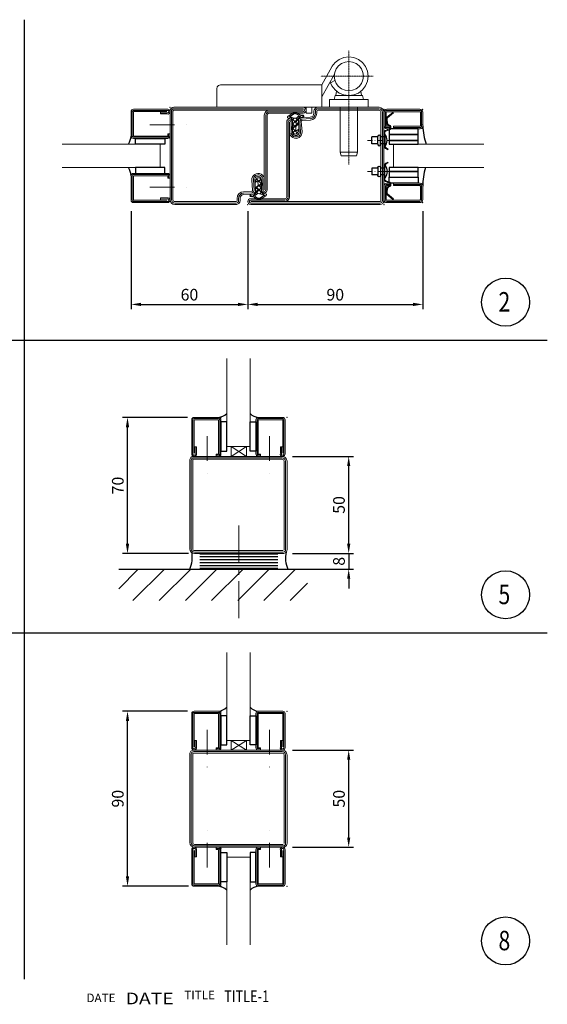
# Model space of a CAD drawing. Units: millimetres. Extents: x 37623 to 38424, y -24610 to -24103.
# Drawn here: x 38153 to 38424, y -24610 to -24103 of the extents above; entities that cross this region are included whole.
import ezdxf
from ezdxf.enums import TextEntityAlignment as Align

# ---------------------------------------------------------------- set-up
doc = ezdxf.new("R2010")
doc.units = ezdxf.units.MM
for name, pattern in [('CENTER2', [28.575, 19.05, -3.175, 3.175, -3.175]), ('DASHDOT2', [0.5, 0.25, -0.125, 0, -0.125]), ('Hidden', [4, 2, -2]), ('STRICHPUNKT', [25.4, 12.7, -6.35, 0, -6.35])]:
    doc.linetypes.add(name, pattern=pattern)
for name, color, linetype, lineweight in [('1', 7, 'Continuous', 18), ('ACHSEN', 3, 'STRICHPUNKT', 13), ('BORDER-TEXT', 4, 'Continuous', 18), ('FIX', 7, 'Continuous', 20), ('GLASS', 7, 'Continuous', 20), ('HILFSPUNKTE', 14, 'Continuous', 13), ('OPEN', 6, 'Continuous', 25), ('SCHRAFFUR', 12, 'Continuous', 13), ('STAHL', 7, 'Continuous', 13), ('UMRISS03', 1, 'Continuous', 13)]:
    doc.layers.add(name, color=color, linetype=linetype, lineweight=lineweight)
for name, color, linetype in [('Dims', 4, 'Continuous'), ('HATCH', 253, 'Continuous'), ('HIDDEN', 4, 'Hidden'), ('TAPE', 4, 'Continuous')]:
    doc.layers.add(name, color=color, linetype=linetype)
doc.styles.add('FIRE', font='italicc.shx', dxfattribs={"width": 0.8})
doc.styles.add('ISO', font='ISO.shx', dxfattribs={"width": 0.8, "oblique": 10, "height": 3.5})
doc.dimstyles.new('DETAIL', dxfattribs={"dimscale": 0, "dimtxt": 6, "dimasz": 5, "dimexe": 2.5, "dimexo": 5, "dimgap": 2, "dimtad": 1, "dimdsep": 46, "dimtxsty": 'FIRE', "dimcen": 2.5, "dimclrd": 256, "dimclre": 256, "dimadec": 0, "dimazin": 0, "dimtfac": 1, "dimtmove": 0, "dimatfit": 1, "dimfxl": 1, "dimtolj": 1, "dimtzin": 0, "dimlwd": -1, "dimlwe": -1, "dimarcsym": 0})

# ---------------------------------------------------------------- blocks, each defined once
blk = doc.blocks.new('C-8')
at = {"layer": 'Dims'}
for p, q in [((-20, -1.25), (20, -1.25)), ((-20, -2.75), (20, -2.75)), ((-20, -4.25), (20, -4.25)), ((-20, -5.75), (20, -5.75)), ((-20, -7.25), (20, -7.25)), ((-20, -8.75), (20, -8.75))]:
    blk.add_line(p, q, dxfattribs=at)
blk = doc.blocks.new('*D133')
at = {"layer": 'DEFPOINTS', "color": 0, "transparency": 16777216}
for p in [(38288.21, -24327.95), (38322.19, -24327.95), (38288.21, -24377.95)]:
    blk.add_point(p, dxfattribs=at)
at = {"layer": 'Dims', "transparency": 16777216}
for p, q in [((38293.21, -24327.95), (38324.69, -24327.95)), ((38322.19, -24372.95), (38322.19, -24332.95)), ((38293.21, -24377.95), (38324.69, -24377.95))]:
    blk.add_line(p, q, dxfattribs=at)
for points in [[(38321.36, -24332.95), (38323.02, -24332.95), (38322.19, -24327.95)], [(38321.36, -24372.95), (38323.02, -24372.95), (38322.19, -24377.95)]]:
    blk.add_solid(points, dxfattribs=at)
at = {"layer": 'Dims', "color": 0, "transparency": 16777216, "insert": (38317.19, -24352.95), "char_height": 6, "attachment_point": 5, "rotation": 90, "style": 'FIRE'}
blk.add_mtext('\\A1;50', dxfattribs=at)
blk = doc.blocks.new('*D134')
at = {"layer": 'DEFPOINTS', "color": 0, "transparency": 16777216}
for p in [(38290.71, -24377.95), (38300.86, -24385.95), (38322.19, -24385.95)]:
    blk.add_point(p, dxfattribs=at)
at = {"layer": 'Dims', "transparency": 16777216}
for p, q in [((38322.19, -24372.95), (38322.19, -24367.95)), ((38295.71, -24377.95), (38324.69, -24377.95)), ((38322.19, -24377.95), (38322.19, -24385.95)), ((38305.86, -24385.95), (38324.69, -24385.95)), ((38322.19, -24390.95), (38322.19, -24395.95))]:
    blk.add_line(p, q, dxfattribs=at)
for points in [[(38321.36, -24372.95), (38323.02, -24372.95), (38322.19, -24377.95)], [(38321.36, -24390.95), (38323.02, -24390.95), (38322.19, -24385.95)]]:
    blk.add_solid(points, dxfattribs=at)
at = {"layer": 'Dims', "color": 0, "transparency": 16777216, "insert": (38317.19, -24381.95), "char_height": 6, "attachment_point": 5, "rotation": 90, "style": 'FIRE'}
blk.add_mtext('\\A1;8', dxfattribs=at)
blk = doc.blocks.new('*D118')
at = {"layer": 'DEFPOINTS', "color": 0, "transparency": 16777216}
for p in [(38210.29, -24196.94), (38270.29, -24196.94), (38270.29, -24249.82)]:
    blk.add_point(p, dxfattribs=at)
at = {"layer": 'Dims', "transparency": 16777216}
for p, q in [((38210.29, -24201.94), (38210.29, -24252.32)), ((38270.29, -24201.94), (38270.29, -24252.32)), ((38215.29, -24249.82), (38265.29, -24249.82))]:
    blk.add_line(p, q, dxfattribs=at)
for points in [[(38215.29, -24248.98), (38215.29, -24250.65), (38210.29, -24249.82)], [(38265.29, -24248.98), (38265.29, -24250.65), (38270.29, -24249.82)]]:
    blk.add_solid(points, dxfattribs=at)
at = {"layer": 'Dims', "color": 0, "transparency": 16777216, "insert": (38240.29, -24244.82), "char_height": 6, "attachment_point": 5, "style": 'FIRE'}
blk.add_mtext('\\A1;60', dxfattribs=at)
blk = doc.blocks.new('*D119')
at = {"layer": 'DEFPOINTS', "color": 0, "transparency": 16777216}
for p in [(38270.29, -24196.94), (38360.29, -24196.94), (38360.29, -24249.82)]:
    blk.add_point(p, dxfattribs=at)
at = {"layer": 'Dims', "transparency": 16777216}
for p, q in [((38270.29, -24201.94), (38270.29, -24252.32)), ((38360.29, -24201.94), (38360.29, -24252.32)), ((38275.29, -24249.82), (38355.29, -24249.82))]:
    blk.add_line(p, q, dxfattribs=at)
for points in [[(38275.29, -24248.98), (38275.29, -24250.65), (38270.29, -24249.82)], [(38355.29, -24248.98), (38355.29, -24250.65), (38360.29, -24249.82)]]:
    blk.add_solid(points, dxfattribs=at)
at = {"layer": 'Dims', "color": 0, "transparency": 16777216, "insert": (38315.29, -24244.82), "char_height": 6, "attachment_point": 5, "style": 'FIRE'}
blk.add_mtext('\\A1;90', dxfattribs=at)
blk = doc.blocks.new('*X108')
at = {"color": 0}
for p, q in [((0.431572, -5.328158), (-3.176098, -1.720489)), ((-2.92007, -3.269499), (-2.085836, -2.435266)), ((-1.268138, -1.330352), (-1.785652, -0.812837)), ((-1.412773, -4.060299), (-0.38735, -3.034876)), ((-1.266975, -6.212598), (3.428595, -1.517029)), ((-0.474406, -0.823835), (0.320816, -0.028613)), ((0.492814, -0.793207), (-0.278834, -0.021559)), ((1.454354, -4.052843), (0.496604, -3.095094)), ((1.365794, -1.281732), (1.801133, -0.846393)), ((2.612477, -2.91287), (1.958327, -2.25872)), ((4.511465, -2.513761), (3.51911, -1.521406)), ((1.204418, -10.697199), (-1.860042, -7.632738)), ((-1.474085, -8.717805), (1.699169, -5.544552)), ((0.473428, -7.668112), (-1.26236, -5.932324)), ((-0.84397, -10.385787), (0.503334, -9.038483)), ((1.511028, -6.407615), (0.791296, -5.687882)), ((2.053539, -9.248223), (1.741147, -8.935831)), ((0.65814, -11.181774), (1.29176, -10.548154))]:
    blk.add_line(p, q, dxfattribs=at)
blk = doc.blocks.new('D915300')
at = {"layer": 'UMRISS03'}
for points in [[(0.472678, -7.633746), (0.506678, -9.191746, 0.584955), (0.969678, -9.436746), (1.756678, -8.925746), (2.059678, -9.237746), (1.112678, -10.853746, -0.239459), (0.582678, -11.196746), (0.043678, -11.253746, -0.336628), (-0.685322, -10.805746), (-1.878322, -7.647746), (-1.688322, -7.491746), (-1.371322, -7.656746, 0.678164), (-0.950322, -7.288746), (-1.180322, -6.647746, -0.09437), (-1.267322, -6.096746), (-1.224322, -4.671746, 0.30711), (-1.840322, -3.717746), (-3.478322, -3.037746, -0.476269), (-3.743322, -2.144746), (-3.576322, -1.981746), (-0.984322, -0.289746, -0.299805), (1.014678, -0.309746), (2.267678, -1.164746, 0.139283), (3.298678, -1.510746), (4.332678, -1.560746), (4.605678, -1.893746), (4.576678, -2.321746, -0.366767), (4.212678, -2.693746), (3.085678, -2.791746, 0.199532), (2.063678, -3.323746), (0.491678, -5.204746, 0.716083), (0.795678, -5.687746), (1.649678, -5.472746), (1.873678, -5.797746), (1.496678, -6.431746, -0.107863), (1.427678, -6.501746), (0.933678, -6.797746, 0.266428)], [(1.909678, -1.627746), (0.859678, -0.959746, 0.307412), (-0.825322, -1.009746), (-1.941322, -1.817746), (-2.347322, -1.943746, 0.866012), (-2.250322, -2.450746), (-2.080322, -2.434746), (-0.959322, -2.831746), (-0.317322, -3.059746, 0.259112), (1.025678, -2.831746), (1.704678, -2.287746), (1.941678, -2.261746, 0.388079), (2.164678, -2.010746), (2.162678, -1.882746, 0.389797)]]:
    blk.add_lwpolyline(points, format="xyb", close=True, dxfattribs=at)
at = {"layer": 'SCHRAFFUR', "linetype": 'Continuous'}
blk.add_blockref('*X108', (0, 0), dxfattribs=at)
blk = doc.blocks.new('PROF32800')
at = {"layer": 'HILFSPUNKTE'}
for p in [(-70, -24.75), (0, -24.75)]:
    blk.add_point(p, dxfattribs=at)
at = {"layer": 'SCHRAFFUR'}
for p, q in [((-35.25, 22.15), (-35.25, 23.25)), ((-34, 24.5), (-2.5, 24.5)), ((-0.75, 22.75), (-0.75, -22.75)), ((-49.25, -20.75), (-49.25, 17.75)), ((-47.75, 17.75), (-47.75, 12.45)), ((-42.86, 12.63), (-43.25, 17.86)), ((-42.06, 19.2), (-37.86, 19.41)), ((-68.5, -22.5), (-51, -22.5)), ((-2, -24), (-68.5, -24))]:
    blk.add_line(p, q, dxfattribs=at)
for centre, radius, start, end in [((-38, 22.15), 2.75, 272.839, 360), ((-34, 23.25), 1.25, 90, 180), ((-2.5, 22.75), 1.75, 0, 90), ((-48.5, 17.75), 0.75, 0, 180), ((-42, 17.95), 1.25, 92.839, 184.2697), ((-45.3, 12.45), 2.45, 180, 4.2662), ((-68.5, -23.25), 0.75, 90, 270), ((-51, -20.75), 1.75, 270, 0), ((-2, -22.75), 1.25, 270, 0)]:
    blk.add_arc(centre, radius, start, end, dxfattribs=at)
at = {"layer": 'STAHL'}
for p, q in [((-36, 22.15), (-36, 23.25)), ((-34.5, 22.15), (-34.5, 23.25)), ((-34, 25.25), (-2.5, 25.25)), ((-34, 23.75), (-2.5, 23.75)), ((-1.5, 22.75), (-1.5, -22.75)), ((0, 22.75), (0, -22.75)), ((-50, -20.75), (-50, 17.75)), ((-48.5, -20.75), (-48.5, 17.75)), ((-48.5, 17.75), (-48.5, 12.45)), ((-47, 17.75), (-47, 12.45)), ((-43.6, 12.58), (-43.99, 17.8)), ((-42.11, 12.69), (-42.5, 17.91)), ((-42.1, 19.95), (-37.9, 20.16)), ((-42.02, 18.45), (-37.83, 18.66)), ((-68.5, -21.75), (-51, -21.75)), ((-2, -23.25), (-68.5, -23.25)), ((-68.5, -23.25), (-51, -23.25)), ((-2, -24.75), (-68.5, -24.75))]:
    blk.add_line(p, q, dxfattribs=at)
for centre, radius, start, end in [((-38, 22.15), 2, 272.839, 360), ((-38, 22.15), 3.5, 272.839, 360), ((-34, 23.25), 2, 90, 180), ((-34, 23.25), 0.5, 90, 180), ((-2.5, 22.75), 2.5, 0, 90), ((-2.5, 22.75), 1, 0, 90), ((-48.5, 17.75), 1.5, 0, 180), ((-42, 17.95), 2, 92.839, 184.2697), ((-42, 17.95), 0.5, 92.839, 184.2661), ((-45.3, 12.45), 3.2, 180, 4.2662), ((-45.3, 12.45), 1.7, 180, 4.2662), ((-68.5, -23.25), 1.5, 90, 270), ((-51, -20.75), 2.5, 270, 0), ((-51, -20.75), 1, 270, 0), ((-2, -22.75), 2, 270, 0), ((-2, -22.75), 0.5, 270, 0)]:
    blk.add_arc(centre, radius, start, end, dxfattribs=at)
blk.add_blockref('D915300', (-45.73, 22.74))
blk = doc.blocks.new('POP-RIVET')
at = {"layer": 'ACHSEN', "ltscale": 0.2}
blk.add_lwpolyline([(-8.85, 0), (2.1, 0)], dxfattribs=at)
at = {"layer": 'Dims'}
for p, q in [((-3.57, 1.75), (-6.57, 1.75)), ((-6.57, -1.75), (-6.57, 1.75)), ((-3.57, -2), (-3.57, 2)), ((-2.82, 2.75), (-2.82, 2.75)), ((-2.07, -2), (-2.07, 2)), ((0, 1.75), (-2.07, 1.75)), ((0, 3.25), (0, -3.25)), ((-3.57, -1.75), (-6.57, -1.75)), ((-2.82, -2.75), (-2.82, -2.75)), ((0, -1.75), (-2.07, -1.75))]:
    blk.add_line(p, q, dxfattribs=at)
for centre, radius, start, end in [((-2.82, 2), 0.75, 90, 180), ((-2.82, 2), 0.75, 0, 90), ((-3.65, 0), 4.89, 318.3344, 41.6656), ((-2.82, -2), 0.75, 180, 270), ((-2.82, -2), 0.75, 270, 0)]:
    blk.add_arc(centre, radius, start, end, dxfattribs=at)
blk = doc.blocks.new('550250a')
at = {"layer": '1', "color": 7, "linetype": 'Continuous'}
for p, q in [((-20.439001, 24.662001), (-18.028, 25.66)), ((-18.028, 25.66), (-15.425, 26)), ((-12.852, 25.658001), (-15.443, 26)), ((-10.439, 24.658001), (-12.852, 25.658001)), ((-25.101, 18.593002), (-24.103001, 20.999001)), ((-24.103001, 20.999001), (-22.513, 23.072001)), ((-22.513, 23.072001), (-20.439001, 24.662001)), ((-21.938, 19.749001), (-20.744999, 21.304001)), ((-20.744999, 21.304001), (-19.188999, 22.497002)), ((-19.188999, 22.497002), (-17.380999, 23.245001)), ((-17.380999, 23.245001), (-15.443, 23.500002)), ((-13.504376, 23.245001), (-15.442376, 23.500002)), ((-11.696376, 22.497002), (-13.504376, 23.245001)), ((-10.140376, 21.304001), (-11.696376, 22.497002)), ((-8.371, 23.07), (-10.439, 24.658001)), ((-8.947376, 19.749001), (-10.140376, 21.304001)), ((-6.783, 21.000999), (-8.371, 23.07)), ((-1.500031, 11.5), (-6.702332, 20.858612)), ((-25.443001, 16), (-25.101, 18.593002)), ((-25.443001, 16), (-25.101, 13.407001)), ((-22.942999, 16), (-22.686001, 17.946001)), ((-22.942999, 16), (-22.686001, 14.054)), ((-22.686001, 17.946001), (-21.938, 19.749001)), ((-8.199375, 17.946001), (-8.947376, 19.749001)), ((-7.942377, 16), (-8.199375, 17.946001)), ((-7.942377, 16), (-8.199375, 14.054)), ((-1.500031, 5.325409), (-8.016205, 17.047623)), ((-25.101, 13.407001), (-24.103001, 11.001)), ((-24.103001, 11.001), (-22.513, 8.928)), ((-22.686001, 14.054), (-21.938, 12.250999)), ((-21.938, 12.250999), (-20.744999, 10.696)), ((-20.744999, 10.696), (-19.188999, 9.503)), ((-10.140376, 10.696), (-11.696376, 9.503)), ((-8.947376, 12.250999), (-10.140376, 10.696)), ((-8.199375, 14.054), (-8.947376, 12.250999)), ((-8.372001, 8.929), (-6.783, 10.999)), ((-6.070282, 12.584534), (-8.255157, 13.857681)), ((-6.783, 10.999), (-6.049, 12.572)), ((-1.500031, 11.5), (50.499969, 11.5)), ((-1.500031, 11.5), (-1.500031, 0)), ((50.5, 11.5), (51.500999, 11.235)), ((51.500999, 11.235), (52.227001, 10.492)), ((52.227001, 10.492), (52.5, 9.5)), ((-22.442688, 6), (-22.969757, 4)), ((-22.513, 8.928), (-20.439001, 7.338)), ((-15.442688, 6), (-22.442688, 6)), ((-22.045685, 6), (-21.68325, 8.291884)), ((-20.439001, 7.338), (-18.028, 6.34)), ((-19.188999, 9.503), (-17.380999, 8.755)), ((-18.028, 6.34), (-15.425, 6)), ((-17.380999, 8.755), (-15.443, 8.5)), ((-15.443, 6.002), (-12.854, 6.341)), ((-15.442688, 6), (-8.442688, 6)), ((-13.504376, 8.755), (-15.442376, 8.5)), ((-11.696376, 9.503), (-13.504376, 8.755)), ((-12.854, 6.341), (-10.443, 7.34)), ((-10.443, 7.34), (-8.372001, 8.929)), ((-8.83969, 6), (-9.202152, 8.292055)), ((-8.442688, 6), (-7.915619, 4)), ((52.499969, 9.5), (52.499969, 0)), ((-25.442688, 0), (-25.442688, 4)), ((-25.442688, 4), (-5.442688, 4)), ((-25.442688, 0), (-5.442688, 0)), ((-19.942688, -23), (-19.942688, 0)), ((-10.942688, -23), (-10.942688, 0)), ((-5.442688, 0), (-5.442688, 4)), ((-1.500031, 0), (52.499969, 0)), ((3.499969, 0), (3.499969, -3)), ((6.499969, 0), (6.499969, -3)), ((3.499969, -3), (6.499969, -3)), ((-19.942688, -23), (-19.406769, -25)), ((-19.942688, -23), (-10.942688, -23)), ((-19.406769, -25), (-11.478607, -25)), ((-10.942688, -23), (-11.478607, -25))]:
    blk.add_line(p, q, dxfattribs=at)
at = {"layer": '1', "color": 1, "linetype": 'DASHDOT2'}
for p, q in [((-15.442688, -29.348312), (-15.442688, 29.286987)), ((-28.051117, 16), (-0.995331, 16))]:
    blk.add_line(p, q, dxfattribs=at)
blk = doc.blocks.new('*D116')
at = {"layer": 'DEFPOINTS', "color": 0, "transparency": 16777216}
for p in [(38208.43, -24307.95), (38244.34, -24307.95), (38244.84, -24377.95)]:
    blk.add_point(p, dxfattribs=at)
at = {"layer": 'Dims', "transparency": 16777216}
for p, q in [((38239.34, -24307.95), (38205.93, -24307.95)), ((38208.43, -24372.95), (38208.43, -24312.95)), ((38239.84, -24377.95), (38205.93, -24377.95))]:
    blk.add_line(p, q, dxfattribs=at)
for points in [[(38207.6, -24312.95), (38209.27, -24312.95), (38208.43, -24307.95)], [(38207.6, -24372.95), (38209.27, -24372.95), (38208.43, -24377.95)]]:
    blk.add_solid(points, dxfattribs=at)
at = {"layer": 'Dims', "color": 0, "transparency": 16777216, "insert": (38203.43, -24342.95), "char_height": 6, "attachment_point": 5, "rotation": 90, "style": 'FIRE'}
blk.add_mtext('\\A1;70', dxfattribs=at)
blk = doc.blocks.new('*D117')
at = {"layer": 'DEFPOINTS', "color": 0, "transparency": 16777216}
for p in [(38208.43, -24459.03), (38244.34, -24459.03), (38244.84, -24549.03)]:
    blk.add_point(p, dxfattribs=at)
at = {"layer": 'Dims', "transparency": 16777216}
for p, q in [((38239.34, -24459.03), (38205.93, -24459.03)), ((38208.43, -24544.03), (38208.43, -24464.03)), ((38239.84, -24549.03), (38205.93, -24549.03))]:
    blk.add_line(p, q, dxfattribs=at)
for points in [[(38207.6, -24464.03), (38209.27, -24464.03), (38208.43, -24459.03)], [(38207.6, -24544.03), (38209.27, -24544.03), (38208.43, -24549.03)]]:
    blk.add_solid(points, dxfattribs=at)
at = {"layer": 'Dims', "color": 0, "transparency": 16777216, "insert": (38203.43, -24504.03), "char_height": 6, "attachment_point": 5, "rotation": 90, "style": 'FIRE'}
blk.add_mtext('\\A1;90', dxfattribs=at)
blk = doc.blocks.new('*D114')
at = {"layer": 'DEFPOINTS', "color": 0, "transparency": 16777216}
for p in [(38288.21, -24479.03), (38322.19, -24479.03), (38288.21, -24529.03)]:
    blk.add_point(p, dxfattribs=at)
at = {"layer": 'Dims', "transparency": 16777216}
for p, q in [((38293.21, -24479.03), (38324.69, -24479.03)), ((38322.19, -24524.03), (38322.19, -24484.03)), ((38293.21, -24529.03), (38324.69, -24529.03))]:
    blk.add_line(p, q, dxfattribs=at)
for points in [[(38321.36, -24484.03), (38323.02, -24484.03), (38322.19, -24479.03)], [(38321.36, -24524.03), (38323.02, -24524.03), (38322.19, -24529.03)]]:
    blk.add_solid(points, dxfattribs=at)
at = {"layer": 'Dims', "color": 0, "transparency": 16777216, "insert": (38317.19, -24504.03), "char_height": 6, "attachment_point": 5, "rotation": 90, "style": 'FIRE'}
blk.add_mtext('\\A1;50', dxfattribs=at)

msp = doc.modelspace()

# ---------------------------------------------------------------- hatches: boundary and pattern name
at = {"layer": 'HATCH'}
h = msp.add_hatch(dxfattribs=at)
h.set_pattern_fill('ANSI31', color=256, scale=3, style=0)
h.set_pattern_definition([(45, (37210.595, -24675.413), (-6.73519, 6.73519), [])])
h.paths.add_polyline_path([(38265.712, -24385.954), (38203.923, -24385.954), (38203.923, -24402.161), (38265.712, -24402.161)])
h.paths.add_polyline_path([(38301.088, -24385.954), (38265.712, -24385.954), (38265.712, -24402.161), (38301.088, -24402.161)])

# ---------------------------------------------------------------- linework, layer by layer
at = {"layer": '1', "color": 7, "linetype": 'Continuous'}
for p, q in [((38264.692, -24148.44), (38236.692, -24148.44)), ((38264.692, -24198.44), (38236.692, -24198.44)), ((38290.462, -24362.354), (38290.462, -24334.354)), ((38290.462, -24513.432), (38290.462, -24485.432))]:
    msp.add_line(p, q, dxfattribs=at)
at = {"layer": 'ACHSEN'}
for points in [[(38219.844, -24157.44), (38241.819, -24157.44)], [(38338.623, -24181.44), (38342.795, -24181.44)], [(38219.844, -24189.44), (38241.819, -24189.44)], [(38249.462, -24317.506), (38249.462, -24339.481)], [(38281.462, -24317.506), (38281.462, -24339.481)], [(38249.462, -24468.584), (38249.462, -24490.559)], [(38281.462, -24468.584), (38281.462, -24490.559)], [(38249.462, -24539.479), (38249.462, -24517.504)], [(38281.462, -24539.479), (38281.462, -24517.504)]]:
    msp.add_lwpolyline(points, dxfattribs=at)
at = {"layer": 'Dims'}
for p, q in [((38155.46, -24596.887), (38155.46, -24103.383)), ((38424.34, -24268.383), (37623.46, -24268.383)), ((38424.34, -24418.88), (37623.46, -24418.88))]:
    msp.add_line(p, q, dxfattribs=at)
for centre in [(38402.863, -24248.664), (38402.863, -24399.16), (38402.863, -24577.168)]:
    msp.add_circle(centre, 12.342, dxfattribs=at)
at = {"layer": 'FIX'}
for p, q in [((38261.703, -24327.954), (38269.703, -24322.954)), ((38261.703, -24322.954), (38269.703, -24327.954)), ((38261.703, -24474.032), (38269.703, -24479.032)), ((38261.703, -24479.032), (38269.703, -24474.032))]:
    msp.add_line(p, q, dxfattribs=at)
at = {"layer": 'FIX', "linetype": 'CENTER2'}
msp.add_line((38265.712, -24363.541), (38265.712, -24413.885), dxfattribs=at)
at = {"layer": 'FIX'}
for points in [[(38261.703, -24322.954), (38269.703, -24322.954), (38269.703, -24327.954), (38261.703, -24327.954)], [(38261.703, -24474.032), (38269.703, -24474.032), (38269.703, -24479.032), (38261.703, -24479.032)]]:
    msp.add_lwpolyline(points, close=True, dxfattribs=at)
at = {"layer": 'GLASS'}
for p, q in [((38174.866, -24167.44), (38225.292, -24167.44)), ((38225.292, -24167.44), (38225.292, -24179.44)), ((38345.292, -24167.44), (38345.292, -24179.44)), ((38391.711, -24167.44), (38345.292, -24167.44)), ((38225.292, -24179.44), (38174.866, -24179.44)), ((38345.292, -24179.44), (38391.711, -24179.44)), ((38259.462, -24277.719), (38259.462, -24322.954)), ((38271.462, -24322.954), (38271.462, -24277.719)), ((38259.462, -24322.954), (38271.462, -24322.954)), ((38259.462, -24428.797), (38259.462, -24474.032)), ((38271.462, -24474.032), (38271.462, -24428.797)), ((38259.462, -24474.032), (38271.462, -24474.032)), ((38259.462, -24579.267), (38259.462, -24534.032)), ((38259.462, -24534.032), (38271.462, -24534.032)), ((38271.462, -24534.032), (38271.462, -24579.267))]:
    msp.add_line(p, q, dxfattribs=at)
at = {"layer": 'HILFSPUNKTE'}
for p in [(38340.292, -24149.44), (38360.292, -24149.44), (38360.292, -24149.44), (38360.292, -24157.156), (38360.292, -24159.44), (38210.292, -24164.44), (38210.292, -24164.44), (38230.292, -24164.44), (38340.292, -24179.44), (38360.292, -24187.44), (38340.292, -24197.44), (38360.292, -24197.44), (38256.462, -24307.954), (38256.462, -24307.954), (38290.462, -24307.954), (38256.462, -24327.954), (38256.462, -24459.032), (38256.462, -24459.032), (38290.462, -24459.032), (38256.462, -24479.032), (38256.462, -24529.532), (38256.462, -24549.032), (38256.462, -24549.032), (38290.462, -24549.032)]:
    msp.add_point(p, dxfattribs=at)
at = {"layer": 'OPEN'}
msp.add_line((38203.923, -24385.954), (38316.811, -24385.954), dxfattribs=at)
for centre, radius, start, end in [((38398.442, -24156.091), 38.196, 182.79891, 197.28555), ((38199.796, -24162.178), 10.55, 330.08083, 354.22296), ((38199.796, -24184.702), 10.55, 5.77704, 29.91917), ((38396.171, -24189.315), 35.882, 164.02456, 179.37498), ((38254.329, -24300.599), 7.414, 277.23435, 313.82282), ((38276.596, -24300.599), 7.414, 226.17718, 262.76565), ((38227.961, -24380.15), 13.797, 335.12652, 12.2554), ((38303.463, -24380.15), 13.797, 167.7446, 204.87348), ((38254.329, -24451.677), 7.414, 277.23435, 313.82282), ((38276.596, -24451.677), 7.414, 226.17718, 262.76565), ((38254.329, -24556.386), 7.414, 46.17718, 82.76565), ((38276.596, -24556.386), 7.414, 97.23435, 133.82282)]:
    msp.add_arc(centre, radius, start, end, dxfattribs=at)
at = {"layer": 'SCHRAFFUR'}
for p, q in [((38241.212, -24329.954), (38241.212, -24375.454)), ((38287.962, -24328.704), (38242.462, -24328.704)), ((38289.712, -24375.954), (38289.712, -24330.454)), ((38242.962, -24377.204), (38288.462, -24377.204)), ((38241.212, -24481.032), (38241.212, -24526.532)), ((38287.962, -24479.782), (38242.462, -24479.782)), ((38289.712, -24527.032), (38289.712, -24481.532)), ((38242.962, -24528.282), (38288.462, -24528.282))]:
    msp.add_line(p, q, dxfattribs=at)
for points in [[(38229.692, -24162.065), (38229.692, -24163.24, -0.414214), (38229.092, -24163.84), (38211.492, -24163.84, -0.414214), (38210.892, -24163.24), (38210.892, -24150.64, -0.414214), (38211.492, -24150.04), (38229.092, -24150.04, -0.414214), (38229.692, -24150.64), (38229.692, -24150.705, -0.508398), (38228.909, -24151.276), (38225.575, -24151.284)], [(38345.292, -24158.811), (38359.009, -24158.815, 0.47385), (38359.667, -24158.008), (38359.667, -24150.94, 0.414233), (38358.792, -24150.065), (38341.792, -24150.065, 0.414233), (38340.917, -24150.94), (38340.917, -24157.936, 0.414214), (38341.792, -24158.811), (38343.292, -24158.811)], [(38229.692, -24184.815), (38229.692, -24183.64, 0.414214), (38229.092, -24183.04), (38211.492, -24183.04, 0.414214), (38210.892, -24183.64), (38210.892, -24196.24, 0.414214), (38211.492, -24196.84), (38229.092, -24196.84, 0.414214), (38229.692, -24196.24), (38229.692, -24196.175, 0.508398), (38228.909, -24195.604), (38225.575, -24195.596)], [(38345.292, -24188.069), (38359.009, -24188.065, -0.47385), (38359.667, -24188.871), (38359.667, -24195.94, -0.414233), (38358.792, -24196.815), (38341.792, -24196.815, -0.414233), (38340.917, -24195.94), (38340.917, -24188.944, -0.414214), (38341.792, -24188.069), (38343.292, -24188.069)], [(38254.087, -24327.354), (38255.262, -24327.354, 0.414214), (38255.862, -24326.754), (38255.862, -24309.154, 0.414214), (38255.262, -24308.554), (38242.662, -24308.554, 0.414214), (38242.062, -24309.154), (38242.062, -24326.754, 0.414214), (38242.662, -24327.354), (38242.727, -24327.354, 0.508398), (38243.299, -24326.57), (38243.306, -24323.237)], [(38276.837, -24327.354), (38275.662, -24327.354, -0.414214), (38275.062, -24326.754), (38275.062, -24309.154, -0.414214), (38275.662, -24308.554), (38288.262, -24308.554, -0.414214), (38288.862, -24309.154), (38288.862, -24326.754, -0.414214), (38288.262, -24327.354), (38288.197, -24327.354, -0.508398), (38287.626, -24326.57), (38287.618, -24323.237)], [(38254.087, -24478.432), (38255.262, -24478.432, 0.414214), (38255.862, -24477.832), (38255.862, -24460.232, 0.414214), (38255.262, -24459.632), (38242.662, -24459.632, 0.414214), (38242.062, -24460.232), (38242.062, -24477.832, 0.414214), (38242.662, -24478.432), (38242.727, -24478.432, 0.508398), (38243.299, -24477.648), (38243.306, -24474.315)], [(38276.837, -24478.432), (38275.662, -24478.432, -0.414214), (38275.062, -24477.832), (38275.062, -24460.232, -0.414214), (38275.662, -24459.632), (38288.262, -24459.632, -0.414214), (38288.862, -24460.232), (38288.862, -24477.832, -0.414214), (38288.262, -24478.432), (38288.197, -24478.432, -0.508398), (38287.626, -24477.648), (38287.618, -24474.315)], [(38254.087, -24529.632), (38255.262, -24529.632, -0.414214), (38255.862, -24530.232), (38255.862, -24547.832, -0.414214), (38255.262, -24548.432), (38242.662, -24548.432, -0.414214), (38242.062, -24547.832), (38242.062, -24530.232, -0.414214), (38242.662, -24529.632), (38242.727, -24529.632, -0.508398), (38243.299, -24530.415), (38243.306, -24533.748)], [(38276.837, -24529.632), (38275.662, -24529.632, 0.414214), (38275.062, -24530.232), (38275.062, -24547.832, 0.414214), (38275.662, -24548.432), (38288.262, -24548.432, 0.414214), (38288.862, -24547.832), (38288.862, -24530.232, 0.414214), (38288.262, -24529.632), (38288.197, -24529.632, 0.508398), (38287.626, -24530.415), (38287.618, -24533.748)]]:
    msp.add_lwpolyline(points, format="xyb", dxfattribs=at)
for centre, radius, start, end in [((38242.462, -24329.954), 1.25, 89.99996, 180.00004), ((38287.962, -24330.454), 1.75, 359.99996, 90.00004), ((38242.962, -24375.454), 1.75, 180, 270), ((38288.462, -24375.954), 1.25, 269.99996, 0.00004), ((38242.462, -24481.032), 1.25, 89.99996, 180.00004), ((38287.962, -24481.532), 1.75, 359.99996, 90.00004), ((38242.962, -24526.532), 1.75, 180, 270), ((38288.462, -24527.032), 1.25, 269.99996, 0.00004)]:
    msp.add_arc(centre, radius, start, end, dxfattribs=at)
at = {"layer": 'STAHL'}
for p, q in [((38240.462, -24329.954), (38240.462, -24375.454)), ((38241.962, -24329.954), (38241.962, -24375.454)), ((38287.962, -24327.954), (38242.462, -24327.954)), ((38287.962, -24329.454), (38242.462, -24329.454)), ((38247.962, -24329.454), (38253.262, -24329.454)), ((38288.962, -24375.954), (38288.962, -24330.454)), ((38290.462, -24375.954), (38290.462, -24330.454)), ((38242.962, -24376.454), (38288.462, -24376.454)), ((38242.962, -24377.954), (38288.462, -24377.954)), ((38240.462, -24481.032), (38240.462, -24526.532)), ((38241.962, -24481.032), (38241.962, -24526.532)), ((38287.962, -24479.032), (38242.462, -24479.032)), ((38287.962, -24480.532), (38242.462, -24480.532)), ((38247.962, -24480.532), (38253.262, -24480.532)), ((38288.962, -24527.032), (38288.962, -24481.532)), ((38290.462, -24527.032), (38290.462, -24481.532)), ((38242.962, -24527.532), (38288.462, -24527.532)), ((38242.962, -24529.032), (38288.462, -24529.032))]:
    msp.add_line(p, q, dxfattribs=at)
for points in [[(38225.45, -24150.656), (38228.598, -24150.64), (38211.492, -24150.64, 0.350562), (38211.492, -24150.64), (38211.492, -24163.24, 0.350562), (38211.492, -24163.24), (38229.092, -24163.24), (38229.092, -24162.065), (38230.292, -24162.065), (38230.292, -24163.24, -0.414214), (38229.092, -24164.44), (38211.492, -24164.44, -0.414214), (38210.292, -24163.24), (38210.292, -24150.64, -0.414214), (38211.492, -24149.44), (38229.092, -24149.44, -0.414214), (38230.292, -24150.64), (38230.292, -24150.705, -0.508398), (38228.725, -24151.848), (38225.392, -24151.855), (38225.392, -24150.64)], [(38225.45, -24196.224), (38228.598, -24196.24), (38211.492, -24196.24, -0.350562), (38211.492, -24196.24), (38211.492, -24183.64, -0.350562), (38211.492, -24183.64), (38229.092, -24183.64), (38229.092, -24184.815), (38230.292, -24184.815), (38230.292, -24183.64, 0.414214), (38229.092, -24182.44), (38211.492, -24182.44, 0.414214), (38210.292, -24183.64), (38210.292, -24196.24, 0.414214), (38211.492, -24197.44), (38229.092, -24197.44, 0.414214), (38230.292, -24196.24), (38230.292, -24196.175, 0.508398), (38228.725, -24195.032), (38225.392, -24195.025), (38225.392, -24196.24)], [(38242.679, -24323.112), (38242.662, -24326.26), (38242.662, -24309.154, -0.350562), (38242.662, -24309.154), (38255.262, -24309.154, -0.350562), (38255.262, -24309.154), (38255.262, -24326.754), (38254.087, -24326.754), (38254.087, -24327.954), (38255.262, -24327.954, 0.414214), (38256.462, -24326.754), (38256.462, -24309.154, 0.414214), (38255.262, -24307.954), (38242.662, -24307.954, 0.414214), (38241.462, -24309.154), (38241.462, -24326.754, 0.414214), (38242.662, -24327.954), (38242.727, -24327.954, 0.508398), (38243.87, -24326.387), (38243.877, -24323.054), (38242.662, -24323.054)], [(38288.246, -24323.112), (38288.262, -24326.26), (38288.262, -24309.154, 0.350562), (38288.262, -24309.154), (38275.662, -24309.154, 0.350562), (38275.662, -24309.154), (38275.662, -24326.754), (38276.837, -24326.754), (38276.837, -24327.954), (38275.662, -24327.954, -0.414214), (38274.462, -24326.754), (38274.462, -24309.154, -0.414214), (38275.662, -24307.954), (38288.262, -24307.954, -0.414214), (38289.462, -24309.154), (38289.462, -24326.754, -0.414214), (38288.262, -24327.954), (38288.197, -24327.954, -0.508398), (38287.055, -24326.387), (38287.047, -24323.054), (38288.262, -24323.054)], [(38242.679, -24474.19), (38242.662, -24477.337), (38242.662, -24460.232, -0.350562), (38242.662, -24460.232), (38255.262, -24460.232, -0.350562), (38255.262, -24460.232), (38255.262, -24477.832), (38254.087, -24477.832), (38254.087, -24479.032), (38255.262, -24479.032, 0.414214), (38256.462, -24477.832), (38256.462, -24460.232, 0.414214), (38255.262, -24459.032), (38242.662, -24459.032, 0.414214), (38241.462, -24460.232), (38241.462, -24477.832, 0.414214), (38242.662, -24479.032), (38242.727, -24479.032, 0.508398), (38243.87, -24477.465), (38243.877, -24474.132), (38242.662, -24474.132)], [(38288.246, -24474.19), (38288.262, -24477.337), (38288.262, -24460.232, 0.350562), (38288.262, -24460.232), (38275.662, -24460.232, 0.350562), (38275.662, -24460.232), (38275.662, -24477.832), (38276.837, -24477.832), (38276.837, -24479.032), (38275.662, -24479.032, -0.414214), (38274.462, -24477.832), (38274.462, -24460.232, -0.414214), (38275.662, -24459.032), (38288.262, -24459.032, -0.414214), (38289.462, -24460.232), (38289.462, -24477.832, -0.414214), (38288.262, -24479.032), (38288.197, -24479.032, -0.508398), (38287.055, -24477.465), (38287.047, -24474.132), (38288.262, -24474.132)], [(38242.679, -24533.873), (38242.662, -24530.726), (38242.662, -24547.832, 0.350562), (38242.662, -24547.832), (38255.262, -24547.832, 0.350562), (38255.262, -24547.832), (38255.262, -24530.232), (38254.087, -24530.232), (38254.087, -24529.032), (38255.262, -24529.032, -0.414214), (38256.462, -24530.232), (38256.462, -24547.832, -0.414214), (38255.262, -24549.032), (38242.662, -24549.032, -0.414214), (38241.462, -24547.832), (38241.462, -24530.232, -0.414214), (38242.662, -24529.032), (38242.727, -24529.032, -0.508398), (38243.87, -24530.598), (38243.877, -24533.932), (38242.662, -24533.932)], [(38288.246, -24533.873), (38288.262, -24530.726), (38288.262, -24547.832, -0.350562), (38288.262, -24547.832), (38275.662, -24547.832, -0.350562), (38275.662, -24547.832), (38275.662, -24530.232), (38276.837, -24530.232), (38276.837, -24529.032), (38275.662, -24529.032, 0.414214), (38274.462, -24530.232), (38274.462, -24547.832, 0.414214), (38275.662, -24549.032), (38288.262, -24549.032, 0.414214), (38289.462, -24547.832), (38289.462, -24530.232, 0.414214), (38288.262, -24529.032), (38288.197, -24529.032, 0.508398), (38287.055, -24530.598), (38287.047, -24533.932), (38288.262, -24533.932)]]:
    msp.add_lwpolyline(points, format="xyb", dxfattribs=at)
for points in [[(38343.292, -24158.186), (38341.792, -24158.186, -0.414331), (38341.542, -24157.936), (38341.542, -24150.94, -0.414096), (38341.792, -24150.69), (38358.792, -24150.69, -0.414214), (38359.042, -24150.94), (38359.042, -24157.956, -0.414331), (38358.792, -24158.206), (38345.292, -24158.186), (38345.292, -24159.436), (38359.009, -24159.44, 0.456748), (38360.292, -24157.956), (38360.292, -24150.94, 0.414233), (38358.792, -24149.44), (38341.792, -24149.44, 0.414233), (38340.292, -24150.94), (38340.292, -24157.936, 0.414214), (38341.792, -24159.436), (38343.292, -24159.436)], [(38343.292, -24188.694), (38341.792, -24188.694, 0.414331), (38341.542, -24188.944), (38341.542, -24195.94, 0.414096), (38341.792, -24196.19), (38358.792, -24196.19, 0.414214), (38359.042, -24195.94), (38359.042, -24188.924, 0.414331), (38358.792, -24188.674), (38345.292, -24188.694), (38345.292, -24187.444), (38359.009, -24187.44, -0.456748), (38360.292, -24188.924), (38360.292, -24195.94, -0.414233), (38358.792, -24197.44), (38341.792, -24197.44, -0.414233), (38340.292, -24195.94), (38340.292, -24188.944, -0.414214), (38341.792, -24187.444), (38343.292, -24187.444)]]:
    msp.add_lwpolyline(points, format="xyb", close=True, dxfattribs=at)
for centre, radius, start, end in [((38242.462, -24329.954), 2, 89.99996, 180.00004), ((38242.462, -24329.954), 0.5, 89.99996, 180.00004), ((38287.962, -24330.454), 2.5, 359.99996, 90.00004), ((38287.962, -24330.454), 1, 359.99996, 90.00004), ((38242.962, -24375.454), 2.5, 180, 270), ((38242.962, -24375.454), 1, 180, 270), ((38288.462, -24375.954), 2, 269.99996, 0.00004), ((38242.462, -24481.032), 2, 89.99996, 180.00004), ((38242.462, -24481.032), 0.5, 89.99996, 180.00004), ((38287.962, -24481.532), 2.5, 359.99996, 90.00004), ((38287.962, -24481.532), 1, 359.99996, 90.00004), ((38242.962, -24526.532), 2.5, 180, 270), ((38242.962, -24526.532), 1, 180, 270), ((38288.462, -24527.032), 2, 269.99996, 0.00004)]:
    msp.add_arc(centre, radius, start, end, dxfattribs=at)
at = {"layer": 'TAPE'}
for points in [[(38342.962, -24162.44), (38357.962, -24162.44), (38357.962, -24159.44), (38342.962, -24159.44)], [(38227.622, -24167.44), (38212.622, -24167.44), (38212.622, -24164.44), (38227.622, -24164.44)], [(38342.962, -24165.44), (38357.962, -24165.44), (38357.962, -24162.44), (38342.962, -24162.44)], [(38342.962, -24167.44), (38357.962, -24167.44), (38357.962, -24165.44), (38342.962, -24165.44)], [(38227.622, -24179.44), (38212.622, -24179.44), (38212.622, -24182.44), (38227.622, -24182.44)], [(38342.962, -24181.44), (38357.962, -24181.44), (38357.962, -24179.44), (38342.962, -24179.44)], [(38342.962, -24184.44), (38357.962, -24184.44), (38357.962, -24181.44), (38342.962, -24181.44)], [(38342.962, -24184.44), (38357.962, -24184.44), (38357.962, -24187.44), (38342.962, -24187.44)], [(38259.462, -24325.284), (38259.462, -24310.284), (38256.462, -24310.284), (38256.462, -24325.284)], [(38271.462, -24325.284), (38271.462, -24310.284), (38274.462, -24310.284), (38274.462, -24325.284)], [(38259.462, -24476.362), (38259.462, -24461.362), (38256.462, -24461.362), (38256.462, -24476.362)], [(38271.462, -24476.362), (38271.462, -24461.362), (38274.462, -24461.362), (38274.462, -24476.362)], [(38259.462, -24531.701), (38259.462, -24546.701), (38256.462, -24546.701), (38256.462, -24531.701)], [(38271.462, -24531.701), (38271.462, -24546.701), (38274.462, -24546.701), (38274.462, -24531.701)]]:
    msp.add_lwpolyline(points, close=True, dxfattribs=at)
at = {"layer": 'UMRISS03'}
for points in [[(38340.334, -24168.337), (38340.387, -24168.541), (38340.463, -24168.74), (38340.56, -24168.931), (38340.677, -24169.11), (38340.811, -24169.275), (38340.961, -24169.423), (38341.122, -24169.553), (38341.292, -24169.663), (38342.292, -24170.24), (38342.492, -24169.894), (38341.492, -24169.316), (38341.356, -24169.228), (38341.227, -24169.125), (38341.107, -24169.006), (38341, -24168.874), (38340.906, -24168.731), (38340.829, -24168.578), (38340.768, -24168.419), (38340.725, -24168.256), (38340.7, -24168.092), (38340.692, -24167.931), (38340.692, -24161.45), (38340.697, -24161.357), (38340.714, -24161.262), (38340.743, -24161.168), (38340.784, -24161.077), (38340.837, -24160.991), (38340.9, -24160.913), (38340.971, -24160.843), (38341.05, -24160.784), (38341.133, -24160.735), (38341.218, -24160.698), (38343.286, -24159.946), (38343.379, -24159.906), (38343.47, -24159.854), (38343.555, -24159.791), (38343.634, -24159.716), (38343.704, -24159.632), (38343.763, -24159.541), (38343.81, -24159.443), (38343.845, -24158.925), (38343.867, -24158.823), (38343.877, -24158.722), (38343.876, -24158.621), (38343.862, -24158.517), (38343.837, -24158.306), (38343.798, -24158.205), (38343.747, -24158.108), (38343.685, -24158.019), (38343.613, -24157.938), (38343.533, -24157.867), (38343.448, -24157.807), (38343.358, -24157.759), (38343.059, -24157.62), (38342.949, -24157.563), (38342.843, -24157.498), (38342.741, -24157.423), (38342.645, -24157.341), (38342.555, -24157.251), (38342.473, -24157.153), (38342.399, -24157.05), (38342.334, -24156.943), (38342.278, -24156.831), (38342.231, -24156.717), (38341.946, -24154.561), (38341.926, -24154.494), (38341.914, -24154.423), (38341.91, -24154.349), (38341.915, -24154.275), (38341.93, -24154.201), (38341.954, -24154.129), (38341.987, -24154.062), (38342.027, -24154), (38342.073, -24153.944), (38342.124, -24153.896), (38345.163, -24151.346), (38344.906, -24151.04), (38341.867, -24153.59), (38341.782, -24153.67), (38341.705, -24153.762), (38341.638, -24153.865), (38341.584, -24153.978), (38341.544, -24154.097), (38341.519, -24154.22), (38341.51, -24154.345), (38341.516, -24154.468), (38341.537, -24154.586), (38341.57, -24154.698), (38341.855, -24156.854), (38341.914, -24156.996), (38341.984, -24157.136), (38342.065, -24157.271), (38342.158, -24157.399), (38342.26, -24157.521), (38342.372, -24157.634), (38342.492, -24157.737), (38342.62, -24157.83), (38342.752, -24157.912), (38342.89, -24157.982), (38343.189, -24158.122), (38343.274, -24158.172), (38343.354, -24158.246), (38343.422, -24158.453), (38343.466, -24158.573), (38343.477, -24158.705), (38343.454, -24158.835), (38343.4, -24158.951), (38343.324, -24159.461), (38343.237, -24159.528), (38343.149, -24159.57), (38341.082, -24160.322), (38340.953, -24160.378), (38340.828, -24160.45), (38340.711, -24160.539), (38340.603, -24160.644), (38340.509, -24160.762), (38340.43, -24160.891), (38340.369, -24161.027), (38340.325, -24161.168), (38340.3, -24161.31), (38340.292, -24161.45), (38340.292, -24167.931), (38340.302, -24168.133)], [(38340.334, -24178.543), (38340.387, -24178.339), (38340.463, -24178.14), (38340.56, -24177.949), (38340.677, -24177.77), (38340.811, -24177.605), (38340.961, -24177.457), (38341.122, -24177.327), (38341.292, -24177.217), (38342.292, -24176.64), (38342.492, -24176.986), (38341.492, -24177.564), (38341.356, -24177.652), (38341.227, -24177.755), (38341.107, -24177.874), (38341, -24178.006), (38340.906, -24178.149), (38340.829, -24178.302), (38340.768, -24178.461), (38340.725, -24178.624), (38340.7, -24178.788), (38340.692, -24178.949), (38340.692, -24185.43), (38340.697, -24185.523), (38340.714, -24185.617), (38340.743, -24185.711), (38340.784, -24185.803), (38340.837, -24185.889), (38340.9, -24185.967), (38340.971, -24186.037), (38341.05, -24186.096), (38341.133, -24186.144), (38341.218, -24186.181), (38343.286, -24186.934), (38343.379, -24186.974), (38343.47, -24187.026), (38343.555, -24187.089), (38343.634, -24187.164), (38343.704, -24187.247), (38343.763, -24187.339), (38343.81, -24187.436), (38343.845, -24187.955), (38343.867, -24188.057), (38343.877, -24188.158), (38343.876, -24188.259), (38343.862, -24188.363), (38343.837, -24188.574), (38343.798, -24188.675), (38343.747, -24188.772), (38343.685, -24188.861), (38343.613, -24188.942), (38343.533, -24189.013), (38343.448, -24189.072), (38343.358, -24189.12), (38343.059, -24189.26), (38342.949, -24189.317), (38342.843, -24189.382), (38342.741, -24189.456), (38342.645, -24189.539), (38342.555, -24189.629), (38342.473, -24189.726), (38342.399, -24189.829), (38342.334, -24189.937), (38342.278, -24190.049), (38342.231, -24190.163), (38341.946, -24192.319), (38341.926, -24192.386), (38341.914, -24192.457), (38341.91, -24192.531), (38341.915, -24192.605), (38341.93, -24192.679), (38341.954, -24192.751), (38341.987, -24192.818), (38342.027, -24192.88), (38342.073, -24192.936), (38342.124, -24192.984), (38345.163, -24195.534), (38344.906, -24195.84), (38341.867, -24193.29), (38341.782, -24193.21), (38341.705, -24193.118), (38341.638, -24193.015), (38341.584, -24192.902), (38341.544, -24192.783), (38341.519, -24192.659), (38341.51, -24192.535), (38341.516, -24192.412), (38341.537, -24192.294), (38341.57, -24192.182), (38341.855, -24190.026), (38341.914, -24189.883), (38341.984, -24189.744), (38342.065, -24189.609), (38342.158, -24189.48), (38342.26, -24189.359), (38342.372, -24189.246), (38342.492, -24189.143), (38342.62, -24189.05), (38342.752, -24188.968), (38342.89, -24188.898), (38343.189, -24188.758), (38343.274, -24188.708), (38343.354, -24188.634), (38343.422, -24188.427), (38343.466, -24188.307), (38343.477, -24188.175), (38343.454, -24188.045), (38343.4, -24187.929), (38343.324, -24187.419), (38343.237, -24187.352), (38343.149, -24187.31), (38341.082, -24186.557), (38340.953, -24186.502), (38340.828, -24186.429), (38340.711, -24186.34), (38340.603, -24186.236), (38340.509, -24186.118), (38340.43, -24185.989), (38340.369, -24185.852), (38340.325, -24185.711), (38340.3, -24185.569), (38340.292, -24185.43), (38340.292, -24178.949), (38340.302, -24178.747)]]:
    msp.add_lwpolyline(points, close=True, dxfattribs=at)

# ---------------------------------------------------------------- block references
at = {"layer": '1', "rotation": 180}
msp.add_blockref('PROF32800', (38230.292, -24173.19), dxfattribs=at)
at = {"layer": '1'}
msp.add_blockref('PROF32800', (38340.292, -24173.69), dxfattribs=at)
at = {"layer": 'Dims', "xscale": -1}
msp.add_blockref('550250a', (38306.792, -24148.44), dxfattribs=at)
at = {"layer": 'Dims'}
msp.add_blockref('POP-RIVET', (38340.692, -24165.44), dxfattribs=at)
at = {"layer": 'Dims', "xscale": -1, "rotation": 180}
msp.add_blockref('POP-RIVET', (38340.692, -24181.44), dxfattribs=at)
at = {"layer": 'HIDDEN', "xscale": -1}
msp.add_blockref('C-8', (38265.712, -24376.954), dxfattribs=at)

# ---------------------------------------------------------------- texts
at = {"layer": 'BORDER-TEXT', "style": 'ISO'}
msp.add_text('DATE', height=4.3944, dxfattribs=at).set_placement((38194.803, -24607.039), align=Align.MIDDLE)
msp.add_text('TITLE', height=4.3944, dxfattribs=at).set_placement((38237.656, -24607.131))
at = {"layer": 'BORDER-TEXT', "style": 'FIRE', "width": 1.01512}
msp.add_attdef('DATE', text='', height=6.007, dxfattribs=at).set_placement((38207.496, -24609.775), (38232.176, -24609.775), align=Align.FIT)
at = {"layer": 'BORDER-TEXT', "style": 'FIRE', "width": 0.8}
msp.add_attdef('TITLE-1', (38258.158, -24608.654), '', height=6.007, dxfattribs=at)
at = {"layer": 'Dims', "style": 'FIRE', "width": 0.8}
for s, p in [('2', (38399.224, -24253.491)), ('5', (38399.224, -24403.988)), ('8', (38399.224, -24581.995))]:
    msp.add_text(s, height=10, dxfattribs=at).set_placement(p)

# ---------------------------------------------------------------- dimensions: what is measured, and where the dimension line sits
at = {"layer": 'Dims'}
for base, p1, p2, picture, middle in [((38270.292, -24249.815), (38210.292, -24196.94), (38270.292, -24196.94), '*D118', (38240.292, -24244.815)), ((38360.292, -24249.815), (38270.292, -24196.94), (38360.292, -24196.94), '*D119', (38315.292, -24244.815))]:
    dim = msp.add_linear_dim(base=base, p1=p1, p2=p2, dimstyle='DETAIL', override={"dimscale": 1}, dxfattribs=at)
    dim.commit()
    dim.dimension.update_dxf_attribs({"geometry": picture, "text_midpoint": middle})
for base, p1, p2, picture, middle in [((38208.432, -24307.954), (38244.838, -24377.954), (38244.338, -24307.954), '*D116', (38203.432, -24342.954)), ((38322.192, -24327.954), (38288.212, -24377.954), (38288.212, -24327.954), '*D133', (38317.192, -24352.954)), ((38322.192, -24385.954), (38290.712, -24377.954), (38300.864, -24385.954), '*D134', (38317.192, -24381.954)), ((38208.432, -24459.032), (38244.838, -24549.032), (38244.338, -24459.032), '*D117', (38203.432, -24504.032)), ((38322.192, -24479.032), (38288.212, -24529.032), (38288.212, -24479.032), '*D114', (38317.192, -24504.032))]:
    dim = msp.add_linear_dim(base=base, p1=p1, p2=p2, angle=90, dimstyle='DETAIL', override={"dimscale": 1}, dxfattribs=at)
    dim.commit()
    dim.dimension.update_dxf_attribs({"geometry": picture, "text_midpoint": middle})

doc.saveas('drawing.dxf')
